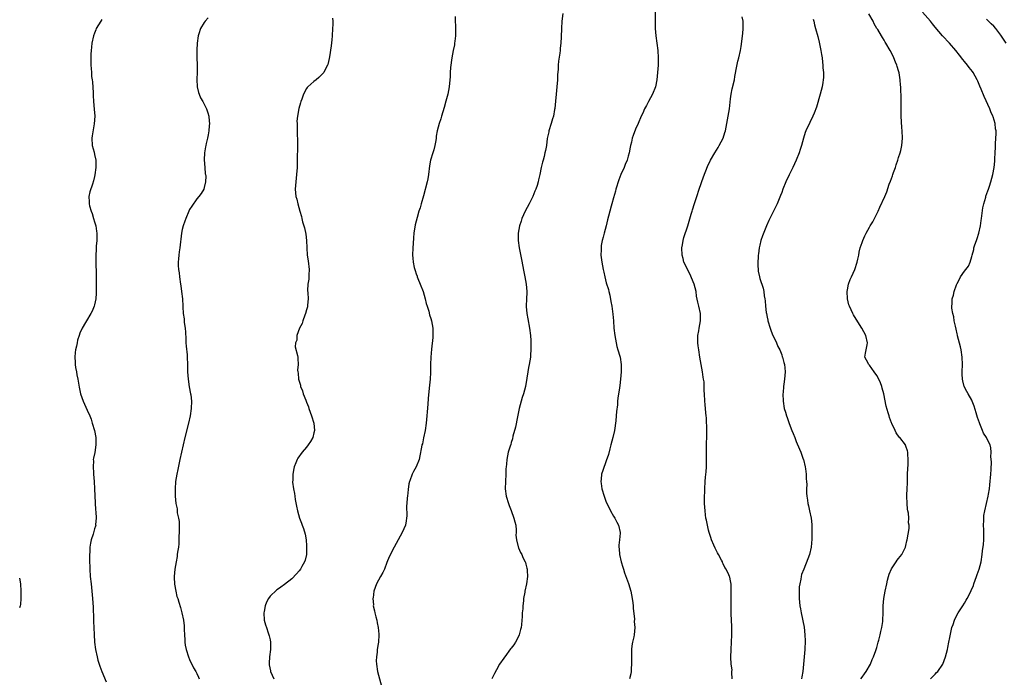
# Model space of a CAD drawing. Units: inches. Extents: x 2511000 to 2514000, y 1533000 to 1536000.
# Drawn here: x 2511773 to 2512042, y 1533349 to 1533529 of the extents above; entities that cross this region are included whole.
import ezdxf

# ---------------------------------------------------------------- set-up
doc = ezdxf.new("R2010")
doc.units = ezdxf.units.IN
doc.header["$MEASUREMENT"] = 0
doc.layers.add('LD25111533_10ft', color=73, linetype='Continuous')

msp = doc.modelspace()

# ---------------------------------------------------------------- linework, layer by layer
at = {"layer": 'LD25111533_10ft'}
for points, elevation in [([(2511921.14, 1533531.15), (2511920.82, 1533529), (2511920.73, 1533527), (2511920.69, 1533524.69), (2511920.59, 1533523), (2511920.41, 1533521.59), (2511920.36, 1533521), (2511920.28, 1533520.28), (2511919.91, 1533518.09), (2511919.85, 1533517), (2511919.84, 1533515.84), (2511919.69, 1533514.31), (2511919.63, 1533513), (2511919.47, 1533511), (2511918.89, 1533505.11), (2511918.83, 1533504.83), (2511918.54, 1533503), (2511918.32, 1533502.32), (2511917.94, 1533501), (2511917.3, 1533499), (2511917.24, 1533498.76), (2511916.86, 1533496.86), (2511916.6, 1533495), (2511916.37, 1533493.63), (2511916.22, 1533493), (2511915.96, 1533491.96), (2511915.71, 1533491), (2511915.54, 1533490.46), (2511915.21, 1533489), (2511914.8, 1533487), (2511914.44, 1533485.56), (2511914.32, 1533485), (2511914.06, 1533484.06), (2511913.71, 1533483), (2511913.49, 1533482.51), (2511912.92, 1533481), (2511911.91, 1533479), (2511910.84, 1533477), (2511909.94, 1533475), (2511909.72, 1533474.28), (2511909.25, 1533473), (2511908.85, 1533471), (2511908.9, 1533469), (2511909.2, 1533467), (2511909.77, 1533463.77), (2511910.43, 1533460.43), (2511910.75, 1533459), (2511911.11, 1533457), (2511911.28, 1533455), (2511911.26, 1533454.74), (2511911.2, 1533453), (2511911.1, 1533451), (2511911.11, 1533450.89), (2511911.27, 1533449), (2511911.55, 1533447.55), (2511912.01, 1533445), (2511912.27, 1533443), (2511912.36, 1533441.64), (2511912.37, 1533441), (2511912.33, 1533440.33), (2511912.34, 1533439), (2511912.31, 1533437.69), (2511912.23, 1533437), (2511912.07, 1533436.07), (2511911.92, 1533435), (2511911.75, 1533434.25), (2511911.51, 1533433), (2511911.27, 1533431.27), (2511910.89, 1533429), (2511910.33, 1533427), (2511909.99, 1533426.01), (2511909.18, 1533423), (2511908.68, 1533420.68), (2511908.12, 1533417.88), (2511907.45, 1533415.45), (2511907.31, 1533414.69), (2511907, 1533413.69), (2511906.85, 1533413.15), (2511906.7, 1533412.7), (2511906.2, 1533411), (2511905.95, 1533410.05), (2511905.78, 1533409), (2511905.7, 1533407.7), (2511905.6, 1533407), (2511905.56, 1533406.44), (2511905.52, 1533405), (2511905.41, 1533403), (2511905.37, 1533401), (2511905.64, 1533399), (2511906.25, 1533397), (2511906.45, 1533396.45), (2511907.02, 1533395.02), (2511907.75, 1533393), (2511907.97, 1533391.97), (2511908.21, 1533391), (2511908.32, 1533389.68), (2511908.32, 1533389), (2511908.28, 1533388.28), (2511908.4, 1533387), (2511908.91, 1533385.09), (2511908.94, 1533384.94), (2511909, 1533384.83), (2511909.54, 1533383.54), (2511909.87, 1533383), (2511910.17, 1533382.17), (2511910.83, 1533381), (2511910.86, 1533380.86), (2511911, 1533380.4), (2511911.28, 1533379.28), (2511911.37, 1533379), (2511911.39, 1533378.61), (2511911.45, 1533377), (2511911.18, 1533375), (2511910.69, 1533373), (2511910.67, 1533372.67), (2511910.35, 1533371), (2511910.35, 1533370.35), (2511910.18, 1533369), (2511910.17, 1533368.17), (2511910.03, 1533367), (2511909.99, 1533365.99), (2511909.86, 1533365), (2511909.76, 1533363.76), (2511909.67, 1533363), (2511909.56, 1533362.44), (2511909.2, 1533361), (2511909, 1533360.57), (2511908.15, 1533359), (2511907.68, 1533358.32), (2511907, 1533357.38), (2511906.82, 1533357.18), (2511905.21, 1533355), (2511905.14, 1533354.86), (2511905, 1533354.64), (2511903.82, 1533353), (2511903, 1533351.41), (2511902.42, 1533350.42), (2511901.68, 1533349)], 7090), ([(2511946.37, 1533533), (2511946.35, 1533529), (2511946.39, 1533527), (2511946.56, 1533525), (2511946.84, 1533523), (2511947.08, 1533521), (2511947.19, 1533519), (2511947.17, 1533517), (2511947.04, 1533515), (2511946.84, 1533513), (2511946.44, 1533511), (2511945.66, 1533509), (2511944.57, 1533507), (2511944.05, 1533505.95), (2511943.5, 1533505), (2511943, 1533503.88), (2511942.58, 1533503), (2511941.72, 1533501), (2511941, 1533499.41), (2511940.32, 1533497.68), (2511940.12, 1533497), (2511939.86, 1533495.86), (2511939.63, 1533495), (2511939.51, 1533494.49), (2511939.25, 1533493), (2511939, 1533492.05), (2511938.69, 1533491), (2511938.18, 1533489.82), (2511937.86, 1533489), (2511936.97, 1533487), (2511936.41, 1533485.59), (2511935.64, 1533483), (2511935.53, 1533482.47), (2511935, 1533480.62), (2511934.5, 1533479), (2511934.34, 1533478.34), (2511933.94, 1533477), (2511933.65, 1533475.65), (2511933.36, 1533474.64), (2511932.97, 1533473), (2511932.41, 1533471), (2511932.13, 1533469.87), (2511931.88, 1533469), (2511931.64, 1533467.64), (2511931.56, 1533467), (2511931.58, 1533466.42), (2511931.54, 1533465), (2511931.66, 1533463.66), (2511931.77, 1533463), (2511931.96, 1533462.04), (2511932.13, 1533461), (2511932.29, 1533460.29), (2511932.59, 1533459), (2511933, 1533457.42), (2511933.57, 1533455.57), (2511933.7, 1533455), (2511933.97, 1533453.97), (2511934.28, 1533452.28), (2511934.48, 1533451), (2511934.78, 1533448.78), (2511934.96, 1533446.96), (2511935.11, 1533445), (2511935.32, 1533443), (2511935.68, 1533441), (2511935.92, 1533439.92), (2511936.2, 1533439), (2511936.69, 1533437.31), (2511936.76, 1533437), (2511937.08, 1533435), (2511937.1, 1533433), (2511936.93, 1533431), (2511936.69, 1533429.31), (2511936.61, 1533428.61), (2511936.16, 1533425.84), (2511936.09, 1533425), (2511936.03, 1533424.03), (2511935.79, 1533422.2), (2511935.73, 1533421), (2511935.61, 1533419.61), (2511935.24, 1533417), (2511934.82, 1533415), (2511934.28, 1533413), (2511933.97, 1533411.97), (2511933.57, 1533410.43), (2511933, 1533408.61), (2511932.03, 1533405.97), (2511931.73, 1533405), (2511931.59, 1533403.59), (2511931.5, 1533403), (2511931.56, 1533402.44), (2511931.79, 1533401), (2511932.38, 1533399), (2511933, 1533397.31), (2511933.75, 1533395.75), (2511934.2, 1533395), (2511935, 1533393.52), (2511935.31, 1533393), (2511935.85, 1533391.85), (2511936.34, 1533391), (2511936.81, 1533389), (2511936.82, 1533388.82), (2511936.65, 1533387), (2511936.44, 1533385.56), (2511936.46, 1533385), (2511936.53, 1533384.53), (2511936.59, 1533383), (2511937.06, 1533381), (2511937.55, 1533379.55), (2511937.69, 1533379), (2511938.02, 1533377.98), (2511939.05, 1533375.05), (2511939.7, 1533373), (2511940.1, 1533371), (2511940.26, 1533369.74), (2511940.33, 1533369), (2511940.35, 1533368.35), (2511940.68, 1533365.32), (2511940.67, 1533364.67), (2511940.79, 1533363), (2511940.59, 1533361), (2511940.51, 1533360.51), (2511940.18, 1533359), (2511940.01, 1533357.99), (2511939.91, 1533357), (2511939.9, 1533355.9), (2511939.86, 1533355), (2511939.88, 1533353), (2511939.79, 1533351.79), (2511939.77, 1533351), (2511939.68, 1533350.32), (2511939.37, 1533349)], 7080), ([(2512002.67, 1533349), (2512003, 1533349.44), (2512003.63, 1533350.37), (2512004.13, 1533351), (2512005.27, 1533353), (2512005.75, 1533354.25), (2512006.1, 1533355), (2512006.72, 1533356.72), (2512007, 1533357.59), (2512007.43, 1533359), (2512007.58, 1533359.58), (2512007.93, 1533361), (2512008.11, 1533361.9), (2512008.37, 1533363), (2512008.66, 1533364.66), (2512008.7, 1533365), (2512008.8, 1533367), (2512008.78, 1533369), (2512008.94, 1533371), (2512009.3, 1533373), (2512009.72, 1533375), (2512009.98, 1533375.98), (2512010.22, 1533377), (2512010.38, 1533377.62), (2512011, 1533379.11), (2512012.3, 1533381), (2512012.56, 1533381.44), (2512013, 1533381.94), (2512013.86, 1533383), (2512014.87, 1533385), (2512015, 1533385.48), (2512015.26, 1533386.74), (2512015.36, 1533387), (2512015.86, 1533390.14), (2512015.84, 1533391), (2512015.7, 1533391.7), (2512015.77, 1533393), (2512015.67, 1533394.33), (2512015.52, 1533395), (2512015.44, 1533395.44), (2512015.29, 1533397), (2512015.25, 1533399), (2512015.28, 1533399.28), (2512015.36, 1533401), (2512015.39, 1533402.61), (2512015.46, 1533403.46), (2512015.45, 1533405), (2512015.47, 1533406.53), (2512015.57, 1533407.57), (2512015.59, 1533409), (2512015.48, 1533410.52), (2512015.47, 1533411), (2512015.39, 1533411.39), (2512015, 1533412.69), (2512014.91, 1533412.91), (2512014.86, 1533413), (2512013.29, 1533415), (2512013.14, 1533415.14), (2512012.3, 1533416.3), (2512012.01, 1533417), (2512011.12, 1533418.88), (2512011, 1533419.1), (2512010.49, 1533420.49), (2512010.39, 1533421), (2512010.17, 1533421.83), (2512009.58, 1533423.58), (2512008.97, 1533427), (2512008.53, 1533428.53), (2512008.42, 1533429), (2512008, 1533430), (2512007.4, 1533431.4), (2512007, 1533432.04), (2512006.32, 1533433), (2512005, 1533434.81), (2512004.8, 1533435), (2512004.23, 1533436.23), (2512003.77, 1533437), (2512003.89, 1533438.11), (2512004.07, 1533439), (2512004.39, 1533440.39), (2512004.5, 1533441), (2512004.05, 1533443), (2512002.92, 1533445), (2512001.41, 1533447.41), (2512000.66, 1533448.66), (2512000.47, 1533449), (2512000.03, 1533449.97), (2511999.53, 1533451), (2511999.4, 1533451.4), (2511999.03, 1533453), (2511998.94, 1533455), (2511999, 1533455.44), (2511999.27, 1533457), (2511999.73, 1533458.27), (2512000.09, 1533459), (2512001, 1533461), (2512001.64, 1533463), (2512001.84, 1533463.84), (2512002.08, 1533465), (2512002.21, 1533465.79), (2512002.49, 1533467), (2512003, 1533468.45), (2512003.17, 1533469), (2512003.79, 1533470.21), (2512004.1, 1533471), (2512005, 1533472.59), (2512005.22, 1533473), (2512005.89, 1533474.11), (2512006.36, 1533475), (2512007.35, 1533477), (2512007.86, 1533478.14), (2512009.18, 1533481), (2512009.72, 1533482.28), (2512010.44, 1533484.44), (2512010.76, 1533485.24), (2512011, 1533485.92), (2512011.29, 1533486.71), (2512011.38, 1533487), (2512011.6, 1533487.6), (2512012.13, 1533489), (2512012.34, 1533489.66), (2512012.8, 1533491), (2512013, 1533491.74), (2512013.42, 1533493), (2512013.58, 1533493.58), (2512013.89, 1533495), (2512014, 1533496), (2512014.06, 1533497), (2512013.98, 1533499), (2512013.89, 1533499.89), (2512013.71, 1533503), (2512013.71, 1533503.71), (2512013.67, 1533505), (2512013.65, 1533506.35), (2512013.69, 1533507), (2512013.68, 1533507.68), (2512013.66, 1533509), (2512013.6, 1533509.6), (2512013.58, 1533511), (2512013.49, 1533511.49), (2512013.44, 1533513), (2512013.16, 1533514.84), (2512013, 1533515.41), (2512012.6, 1533516.6), (2512012.5, 1533517), (2512012.17, 1533517.83), (2512011.66, 1533519), (2512011, 1533520.37), (2512010.67, 1533521), (2512009.52, 1533523), (2512009.31, 1533523.31), (2512009, 1533523.85), (2512008.55, 1533524.55), (2512008.3, 1533525), (2512007.29, 1533526.71), (2512007.06, 1533527.06), (2512006.31, 1533528.31), (2512005.98, 1533529), (2512004.87, 1533531)], 7050), ([(2512021.72, 1533349), (2512023, 1533350.29), (2512023.33, 1533350.67), (2512023.68, 1533351), (2512025.06, 1533353), (2512025.85, 1533355), (2512026.35, 1533357), (2512026.46, 1533357.54), (2512026.76, 1533359), (2512027, 1533360.31), (2512027.45, 1533362.55), (2512027.57, 1533363), (2512027.88, 1533363.88), (2512028.24, 1533365), (2512028.48, 1533365.52), (2512029.25, 1533367), (2512030.52, 1533369), (2512031, 1533369.71), (2512031.5, 1533370.5), (2512031.78, 1533371), (2512032.56, 1533372.56), (2512032.86, 1533373.14), (2512033.45, 1533374.55), (2512033.59, 1533375), (2512034.33, 1533377), (2512034.47, 1533377.53), (2512035.02, 1533378.98), (2512035.54, 1533381), (2512035.88, 1533383), (2512035.98, 1533383.98), (2512036.22, 1533385.78), (2512036.27, 1533387), (2512036.26, 1533388.26), (2512036.29, 1533389), (2512036.26, 1533389.74), (2512036.25, 1533391), (2512036.31, 1533392.31), (2512036.29, 1533393), (2512036.32, 1533393.68), (2512036.58, 1533395), (2512037.06, 1533397), (2512037.49, 1533399), (2512037.57, 1533399.57), (2512037.81, 1533401), (2512037.96, 1533402.04), (2512038.26, 1533405), (2512038.32, 1533406.32), (2512038.37, 1533408.37), (2512038.24, 1533409.76), (2512038.33, 1533411), (2512038.24, 1533412.24), (2512038.05, 1533413), (2512037.69, 1533413.69), (2512037.03, 1533415), (2512036.25, 1533416.25), (2512035.98, 1533417), (2512035.22, 1533418.78), (2512035.08, 1533419.08), (2512034.54, 1533420.54), (2512034.2, 1533421.8), (2512033.65, 1533423.65), (2512033.13, 1533425), (2512033, 1533425.29), (2512032, 1533427), (2512031.67, 1533427.67), (2512030.91, 1533429), (2512030.52, 1533430.53), (2512030.44, 1533431), (2512030.4, 1533432.4), (2512030.4, 1533433), (2512030.47, 1533435), (2512030.39, 1533437), (2512030.07, 1533439), (2512029.88, 1533439.88), (2512029.12, 1533442.88), (2512029.09, 1533443.09), (2512029, 1533443.45), (2512028.73, 1533444.73), (2512028.51, 1533445.49), (2512028.21, 1533447), (2512028.07, 1533448.07), (2512027.79, 1533449), (2512027.57, 1533450.43), (2512027.55, 1533451), (2512027.62, 1533451.62), (2512027.68, 1533453), (2512027.98, 1533454.02), (2512028.23, 1533455), (2512028.87, 1533456.87), (2512029, 1533457.2), (2512029.64, 1533458.36), (2512029.94, 1533459), (2512031, 1533460.59), (2512032.08, 1533461.92), (2512032.55, 1533463), (2512033, 1533464.58), (2512033.1, 1533465), (2512033.53, 1533466.47), (2512033.59, 1533467), (2512033.83, 1533467.83), (2512034.26, 1533469), (2512034.47, 1533469.53), (2512034.91, 1533471), (2512035.35, 1533473), (2512035.57, 1533474.43), (2512035.63, 1533475), (2512036.05, 1533477.95), (2512036.32, 1533479), (2512036.84, 1533480.84), (2512036.89, 1533481.11), (2512037.39, 1533482.61), (2512037.55, 1533483), (2512037.83, 1533483.83), (2512038.19, 1533485), (2512038.73, 1533487), (2512039.1, 1533489), (2512039.3, 1533490.7), (2512039.31, 1533491.31), (2512039.43, 1533493), (2512039.51, 1533494.49), (2512039.53, 1533495.53), (2512039.69, 1533498.31), (2512039.66, 1533499), (2512039.54, 1533499.54), (2512039.41, 1533501), (2512038.82, 1533502.82), (2512038.78, 1533503), (2512038.23, 1533504.23), (2512037.94, 1533505), (2512036.39, 1533508.39), (2512035.58, 1533510.42), (2512035.24, 1533511.24), (2512034.63, 1533512.63), (2512034.48, 1533513), (2512033.36, 1533515), (2512033.21, 1533515.21), (2512032.32, 1533516.32), (2512031.81, 1533517), (2512031, 1533517.99), (2512030.53, 1533518.53), (2512029.67, 1533519.67), (2512028.62, 1533521), (2512026.87, 1533523), (2512025, 1533525.04), (2512023, 1533527.38), (2512022.29, 1533528.29), (2512021.67, 1533529), (2512019.48, 1533531.48)], 7040), ([(2511795, 1533529.47), (2511794.66, 1533529), (2511793.47, 1533527), (2511793.34, 1533526.66), (2511793, 1533525.72), (2511792.7, 1533525), (2511792.24, 1533523), (2511792.13, 1533521.87), (2511792.03, 1533521), (2511791.99, 1533519.99), (2511791.96, 1533519), (2511791.97, 1533518.03), (2511792, 1533517), (2511792.1, 1533516.1), (2511792.12, 1533515), (2511792.17, 1533513.83), (2511792.29, 1533513), (2511792.39, 1533512.39), (2511792.56, 1533509.44), (2511792.65, 1533508.65), (2511792.74, 1533507), (2511792.92, 1533504.92), (2511793.02, 1533503.02), (2511792.9, 1533500.9), (2511792.33, 1533497.67), (2511792.26, 1533497), (2511792.36, 1533495), (2511792.87, 1533493.13), (2511793, 1533492.56), (2511793.31, 1533491), (2511793.32, 1533489), (2511793.07, 1533486.92), (2511793, 1533486.54), (2511792.71, 1533485.29), (2511792.39, 1533484.39), (2511791.69, 1533482.31), (2511791.42, 1533481), (2511791.53, 1533479.53), (2511791.48, 1533479), (2511791.57, 1533478.43), (2511792.03, 1533477), (2511792.37, 1533476.37), (2511792.73, 1533475), (2511793, 1533474.13), (2511793.31, 1533473), (2511793.52, 1533471.52), (2511793.58, 1533471), (2511793.61, 1533470.39), (2511793.58, 1533469), (2511793.45, 1533467.45), (2511793.45, 1533466.55), (2511793.36, 1533465), (2511793.34, 1533463.34), (2511793.4, 1533459.4), (2511793.45, 1533458.55), (2511793.46, 1533457), (2511793.43, 1533455.43), (2511793.46, 1533454.54), (2511793.31, 1533453), (2511793, 1533451.4), (2511792.89, 1533451), (2511792.33, 1533449.67), (2511791.98, 1533449), (2511790.77, 1533447), (2511790.51, 1533446.51), (2511789.62, 1533445), (2511789, 1533443.6), (2511788.79, 1533443), (2511788.34, 1533441.66), (2511788.2, 1533441), (2511788.03, 1533440.03), (2511787.77, 1533439), (2511787.67, 1533438.33), (2511787.58, 1533437), (2511787.66, 1533435.66), (2511787.67, 1533435), (2511787.8, 1533434.2), (2511788.01, 1533433), (2511788.18, 1533432.18), (2511788.4, 1533431), (2511788.78, 1533428.78), (2511789.13, 1533427), (2511789.83, 1533425), (2511791, 1533422.56), (2511791.66, 1533421), (2511792.02, 1533420.02), (2511792.35, 1533419), (2511792.97, 1533417), (2511793.32, 1533415), (2511793.34, 1533414.66), (2511793.35, 1533413), (2511793.03, 1533410.97), (2511792.66, 1533409.34), (2511792.63, 1533409), (2511792.66, 1533408.66), (2511792.57, 1533407), (2511792.66, 1533405.34), (2511792.7, 1533405), (2511792.85, 1533403), (2511792.97, 1533401.03), (2511793.23, 1533395.23), (2511793.33, 1533394.67), (2511793.39, 1533393), (2511793.25, 1533391.25), (2511793.3, 1533391), (2511793.25, 1533390.75), (2511793, 1533390.07), (2511792.58, 1533388.58), (2511792.06, 1533387), (2511791.85, 1533386.15), (2511791.72, 1533385), (2511791.69, 1533383.69), (2511791.62, 1533383), (2511791.59, 1533382.41), (2511791.62, 1533381), (2511791.68, 1533379.68), (2511791.69, 1533379), (2511791.82, 1533377), (2511792.03, 1533375), (2511792.27, 1533373), (2511792.45, 1533371), (2511792.57, 1533368.56), (2511792.7, 1533365.3), (2511792.74, 1533364.74), (2511792.85, 1533361.15), (2511793, 1533359), (2511793.28, 1533357), (2511793.66, 1533355), (2511793.89, 1533354.11), (2511794.21, 1533353), (2511794.44, 1533352.44), (2511794.96, 1533351), (2511796.13, 1533348.13)], 7130), ([(2511824.03, 1533529.97), (2511823.22, 1533529), (2511823, 1533528.68), (2511821.99, 1533527), (2511821.52, 1533525.52), (2511821.33, 1533525), (2511821.04, 1533522.96), (2511820.96, 1533521.04), (2511820.97, 1533519), (2511821.04, 1533517.04), (2511821.03, 1533515.03), (2511820.98, 1533513.02), (2511821.09, 1533511), (2511821.46, 1533509.46), (2511821.6, 1533509), (2511822, 1533508), (2511822.58, 1533507), (2511823.63, 1533505), (2511823.94, 1533503.94), (2511824.26, 1533503), (2511824.38, 1533501.62), (2511824.41, 1533501), (2511824.35, 1533500.35), (2511824.26, 1533499), (2511824.09, 1533497.91), (2511823.9, 1533497), (2511823.53, 1533495.53), (2511823.42, 1533495), (2511823.37, 1533494.63), (2511823.07, 1533493), (2511823.02, 1533491.02), (2511823.18, 1533489), (2511823.26, 1533487.26), (2511823.33, 1533487), (2511823.39, 1533486.61), (2511823.31, 1533485), (2511823, 1533483.46), (2511822.86, 1533483), (2511822.15, 1533481.85), (2511821.56, 1533481), (2511821, 1533480.37), (2511819.62, 1533478.38), (2511819, 1533477.44), (2511818.78, 1533477), (2511817.93, 1533475), (2511817.71, 1533474.29), (2511817.26, 1533473), (2511817, 1533472.02), (2511816.8, 1533471), (2511816.31, 1533467), (2511816.11, 1533465.89), (2511816.02, 1533465), (2511815.99, 1533463.99), (2511815.86, 1533463), (2511815.86, 1533462.14), (2511815.95, 1533461), (2511816.1, 1533460.1), (2511816.22, 1533459), (2511816.52, 1533457), (2511816.57, 1533456.57), (2511816.8, 1533455), (2511817.03, 1533453), (2511817.18, 1533451), (2511817.17, 1533450.83), (2511817.27, 1533449), (2511817.53, 1533447.53), (2511817.48, 1533447), (2511817.49, 1533446.51), (2511817.76, 1533445), (2511817.88, 1533443.88), (2511817.97, 1533442.03), (2511817.98, 1533441), (2511818.01, 1533440.01), (2511818.29, 1533437.71), (2511818.35, 1533437), (2511818.44, 1533435), (2511818.46, 1533433), (2511818.58, 1533431), (2511818.9, 1533428.9), (2511819.25, 1533427), (2511819.29, 1533426.71), (2511819.47, 1533425), (2511819.41, 1533423), (2511819.12, 1533421), (2511818.69, 1533419), (2511817.7, 1533415), (2511817.23, 1533413), (2511816.35, 1533409), (2511815.73, 1533406.27), (2511815.46, 1533405), (2511815.17, 1533403), (2511815.05, 1533401), (2511815.05, 1533398.95), (2511815.21, 1533397), (2511815.55, 1533395.55), (2511815.6, 1533394.4), (2511815.92, 1533393), (2511816.09, 1533392.09), (2511816.09, 1533389.91), (2511816.12, 1533389), (2511816.06, 1533388.06), (2511816.06, 1533385.94), (2511815.92, 1533385), (2511815.68, 1533383.68), (2511815.63, 1533383), (2511815.57, 1533382.43), (2511815.29, 1533381), (2511814.99, 1533379), (2511814.8, 1533377), (2511814.8, 1533376.8), (2511814.89, 1533374.89), (2511815.21, 1533373), (2511815.54, 1533371.54), (2511815.74, 1533371), (2511816.08, 1533369.92), (2511816.5, 1533368.5), (2511816.9, 1533367), (2511817.3, 1533365), (2511817.49, 1533363.49), (2511817.52, 1533363), (2511817.52, 1533362.48), (2511817.58, 1533361), (2511817.67, 1533359.67), (2511817.67, 1533359), (2511817.79, 1533358.21), (2511818.03, 1533357), (2511818.69, 1533355), (2511819, 1533354.29), (2511820.02, 1533352.02), (2511820.72, 1533351), (2511821, 1533350.47), (2511821.43, 1533349.43), (2511821.63, 1533349)], 7120), ([(2511858.13, 1533529.87), (2511858.15, 1533529), (2511858.14, 1533528.14), (2511858.11, 1533527), (2511858, 1533525), (2511857.88, 1533523.88), (2511857.75, 1533522.25), (2511857.25, 1533519.25), (2511857.2, 1533518.8), (2511856.82, 1533517.18), (2511856.73, 1533517), (2511856.35, 1533516.35), (2511855.68, 1533515), (2511855.39, 1533514.61), (2511855, 1533514.21), (2511854.37, 1533513.63), (2511853.6, 1533513), (2511853, 1533512.53), (2511851.34, 1533511), (2511851.17, 1533510.83), (2511851, 1533510.57), (2511850.11, 1533509), (2511849.66, 1533507.66), (2511849.4, 1533507), (2511849.3, 1533506.7), (2511848.88, 1533505.12), (2511848.48, 1533503), (2511848.36, 1533501.64), (2511848.38, 1533501), (2511848.44, 1533500.44), (2511848.44, 1533499), (2511848.46, 1533497.54), (2511848.48, 1533497), (2511848.48, 1533493.52), (2511848.45, 1533492.45), (2511848.44, 1533491), (2511848.38, 1533489), (2511848.24, 1533487), (2511848.05, 1533485), (2511847.92, 1533483), (2511847.99, 1533482.01), (2511848.1, 1533481), (2511848.31, 1533480.31), (2511848.6, 1533479), (2511849.17, 1533477), (2511849.59, 1533475.59), (2511849.69, 1533475), (2511849.89, 1533474.11), (2511850.41, 1533472.41), (2511850.75, 1533470.75), (2511850.98, 1533469), (2511851.18, 1533465), (2511851.44, 1533463.45), (2511851.73, 1533461), (2511851.6, 1533459.6), (2511851.58, 1533458.42), (2511851.31, 1533457), (2511851.26, 1533455.26), (2511851.33, 1533454.67), (2511851.42, 1533453), (2511851.27, 1533451.27), (2511851.27, 1533451), (2511851.22, 1533450.78), (2511851, 1533450.03), (2511850.74, 1533449), (2511850.53, 1533448.53), (2511849.99, 1533447), (2511849.79, 1533446.21), (2511849.07, 1533445), (2511848.35, 1533443), (2511848.29, 1533441.71), (2511847.94, 1533441), (2511847.88, 1533439.88), (2511848.49, 1533437.51), (2511848.58, 1533437), (2511848.63, 1533436.63), (2511848.7, 1533435), (2511848.55, 1533433.45), (2511848.58, 1533433), (2511848.66, 1533432.66), (2511848.8, 1533431), (2511849.33, 1533429.33), (2511849.37, 1533429), (2511849.86, 1533427.86), (2511850.07, 1533427), (2511850.75, 1533425.24), (2511851, 1533424.7), (2511851.48, 1533423.48), (2511851.63, 1533423), (2511852.36, 1533421), (2511852.94, 1533419), (2511853.13, 1533417), (2511853, 1533416.31), (2511852.69, 1533415), (2511852.07, 1533413.93), (2511851.44, 1533413), (2511851, 1533412.41), (2511849.81, 1533411), (2511848.65, 1533409.35), (2511848.45, 1533409), (2511848.1, 1533408.1), (2511847.62, 1533407), (2511847.48, 1533406.52), (2511847.2, 1533405), (2511847.2, 1533403.2), (2511847.18, 1533403), (2511847.18, 1533402.82), (2511847.43, 1533401), (2511847.69, 1533399.7), (2511847.76, 1533399), (2511847.91, 1533398.09), (2511848.26, 1533396.26), (2511848.54, 1533395), (2511849.09, 1533393), (2511849.62, 1533391.62), (2511849.83, 1533391), (2511850.17, 1533390.17), (2511850.62, 1533388.62), (2511850.9, 1533387), (2511851, 1533385.36), (2511851.02, 1533385), (2511850.94, 1533383), (2511850.58, 1533381.42), (2511850.44, 1533381), (2511849.68, 1533379.68), (2511849.31, 1533379), (2511849, 1533378.57), (2511848.28, 1533377.72), (2511847, 1533376.37), (2511845, 1533374.78), (2511843.97, 1533374.03), (2511843, 1533373.44), (2511842.74, 1533373.26), (2511841, 1533371.6), (2511840.62, 1533371), (2511840.07, 1533369.93), (2511839.7, 1533369), (2511839.38, 1533367.38), (2511839.29, 1533367), (2511839.43, 1533365), (2511839.79, 1533363.79), (2511839.99, 1533363), (2511840.48, 1533361.52), (2511840.75, 1533360.75), (2511841, 1533359.63), (2511841.12, 1533359), (2511841.15, 1533357), (2511840.88, 1533355), (2511840.78, 1533353.22), (2511840.75, 1533353), (2511840.77, 1533352.77), (2511841.12, 1533351.12), (2511841.15, 1533351), (2511842.03, 1533349)], 7110), ([(2511891.68, 1533530.32), (2511891.63, 1533529), (2511891.71, 1533527.71), (2511891.72, 1533525), (2511891.55, 1533523.55), (2511891.51, 1533523), (2511891.46, 1533522.54), (2511891.11, 1533521), (2511890.7, 1533519), (2511890.34, 1533516.34), (2511890.25, 1533515), (2511890.24, 1533513.76), (2511890.08, 1533512.08), (2511890.01, 1533511), (2511889.63, 1533509), (2511889.12, 1533507.12), (2511888.61, 1533505.39), (2511887.89, 1533503), (2511887.7, 1533502.3), (2511887.28, 1533501), (2511886.76, 1533499), (2511886.49, 1533497.51), (2511886.44, 1533497), (2511886.35, 1533496.35), (2511886.11, 1533495), (2511885.78, 1533493.78), (2511885.55, 1533493), (2511884.91, 1533491), (2511884.6, 1533489.4), (2511884.34, 1533487), (2511884.13, 1533485.87), (2511883.99, 1533485), (2511883, 1533481.16), (2511882.34, 1533479), (2511882.07, 1533477.93), (2511881.73, 1533477), (2511881.23, 1533475.23), (2511881, 1533474.26), (2511880.73, 1533473.27), (2511880.38, 1533471), (2511880.29, 1533469.71), (2511880.14, 1533468.14), (2511880.08, 1533467), (2511879.99, 1533465), (2511880.11, 1533464.11), (2511880.15, 1533463), (2511880.42, 1533461.58), (2511880.59, 1533461), (2511880.72, 1533460.72), (2511881, 1533459.85), (2511881.23, 1533459.23), (2511881.28, 1533459), (2511881.46, 1533458.54), (2511882.12, 1533457), (2511882.9, 1533455), (2511883.47, 1533453), (2511883.76, 1533451.76), (2511883.97, 1533451), (2511884.41, 1533449.59), (2511884.67, 1533448.67), (2511885, 1533447.62), (2511885.17, 1533447), (2511885.51, 1533445), (2511885.51, 1533443.51), (2511885.55, 1533443), (2511885.54, 1533442.46), (2511885.19, 1533439.19), (2511885.02, 1533437), (2511884.93, 1533435), (2511884.87, 1533432.87), (2511884.78, 1533431), (2511884.58, 1533428.58), (2511884.28, 1533425.72), (2511884.16, 1533424.16), (2511883.96, 1533422.04), (2511883.89, 1533421), (2511883.68, 1533419), (2511883.4, 1533417), (2511883.03, 1533414.97), (2511882.67, 1533413.33), (2511882.56, 1533413), (2511882.44, 1533412.44), (2511882.01, 1533409.99), (2511881.78, 1533409), (2511880.98, 1533407), (2511880.25, 1533405.74), (2511879.89, 1533405), (2511879.22, 1533403.22), (2511879.13, 1533403), (2511879, 1533402.35), (2511878.77, 1533400.77), (2511878.62, 1533399), (2511878.51, 1533398.51), (2511878.43, 1533397), (2511878.37, 1533396.37), (2511878.4, 1533393.6), (2511878.38, 1533393), (2511878.22, 1533392.22), (2511878.04, 1533391), (2511877.18, 1533389), (2511874.96, 1533385.04), (2511873.64, 1533382.36), (2511873, 1533380.81), (2511872.29, 1533379), (2511871.89, 1533378.11), (2511871.26, 1533377), (2511870.17, 1533375), (2511869.43, 1533373), (2511869.18, 1533371.18), (2511869.14, 1533371), (2511869.27, 1533369.27), (2511869.26, 1533369), (2511869.6, 1533367.6), (2511869.69, 1533367), (2511869.98, 1533365.98), (2511870.22, 1533365), (2511870.33, 1533364.33), (2511870.62, 1533363), (2511870.78, 1533361.22), (2511870.78, 1533361), (2511870.64, 1533359), (2511870.59, 1533358.59), (2511870.32, 1533357), (2511870.27, 1533356.27), (2511870.09, 1533355), (2511870.08, 1533353.92), (2511870.11, 1533353), (2511870.43, 1533351), (2511871.46, 1533347)], 7100), ([(2511967.42, 1533349), (2511967.34, 1533350.66), (2511967.39, 1533351), (2511967.4, 1533351.4), (2511967.21, 1533353), (2511967.08, 1533354.92), (2511967.13, 1533357), (2511967.27, 1533359), (2511967.37, 1533361), (2511967.34, 1533363), (2511967.31, 1533363.31), (2511967.23, 1533365), (2511967.19, 1533366.81), (2511967.17, 1533367.17), (2511967.15, 1533371.15), (2511967.16, 1533373), (2511967.14, 1533374.86), (2511967, 1533375.77), (2511966.78, 1533376.78), (2511966.74, 1533377), (2511966.57, 1533377.43), (2511965.8, 1533379), (2511965.44, 1533379.44), (2511965, 1533380.46), (2511964.8, 1533380.8), (2511964.76, 1533381), (2511964.56, 1533381.44), (2511963.7, 1533383), (2511963.43, 1533383.43), (2511962.75, 1533384.75), (2511962.42, 1533385.58), (2511961.81, 1533387), (2511961.63, 1533387.63), (2511961.16, 1533389), (2511961, 1533389.69), (2511960.66, 1533391), (2511960.43, 1533392.43), (2511960.27, 1533393), (2511960.12, 1533393.88), (2511960.02, 1533395), (2511960, 1533396), (2511959.92, 1533397), (2511959.91, 1533398.09), (2511959.99, 1533401), (2511960.09, 1533403), (2511960.18, 1533404.18), (2511960.32, 1533405.68), (2511960.41, 1533407), (2511960.41, 1533408.41), (2511960.45, 1533409.55), (2511960.4, 1533411), (2511960.39, 1533412.39), (2511960.46, 1533413.54), (2511960.49, 1533415), (2511960.5, 1533417), (2511960.41, 1533420.41), (2511960.35, 1533421), (2511960.24, 1533421.76), (2511960.08, 1533424.08), (2511959.95, 1533425), (2511959.87, 1533427), (2511959.82, 1533427.82), (2511959.82, 1533429), (2511959.76, 1533430.24), (2511959.64, 1533431), (2511959.52, 1533431.52), (2511959.32, 1533433), (2511958.95, 1533435), (2511958.6, 1533437), (2511958.28, 1533439), (2511958.16, 1533440.16), (2511958.04, 1533441), (2511958.02, 1533441.98), (2511958.05, 1533443), (2511958.29, 1533444.29), (2511958.4, 1533445), (2511958.8, 1533447), (2511958.8, 1533449), (2511958.36, 1533451), (2511958.06, 1533452.06), (2511957.72, 1533453.72), (2511957.55, 1533455), (2511957.08, 1533457), (2511955.88, 1533459.88), (2511955.19, 1533461), (2511955, 1533461.45), (2511954.26, 1533463), (2511954.02, 1533464.02), (2511953.75, 1533465), (2511953.68, 1533467), (2511953.83, 1533467.83), (2511954, 1533469), (2511954.22, 1533469.78), (2511955.29, 1533473), (2511955.69, 1533474.31), (2511956.22, 1533476.22), (2511956.46, 1533477), (2511956.6, 1533477.4), (2511957.12, 1533479.12), (2511957.74, 1533481), (2511958.42, 1533483), (2511959.61, 1533486.39), (2511960.74, 1533489.26), (2511961.55, 1533491), (2511962.67, 1533493), (2511963.57, 1533494.43), (2511963.89, 1533495), (2511964.94, 1533497), (2511965.46, 1533498.54), (2511965.6, 1533499), (2511966.01, 1533501), (2511966.37, 1533503), (2511966.68, 1533505), (2511967, 1533507.77), (2511967.17, 1533509), (2511967.49, 1533510.51), (2511968.05, 1533513), (2511968.17, 1533513.83), (2511968.74, 1533516.74), (2511968.81, 1533517.19), (2511969, 1533518.06), (2511969.26, 1533519), (2511969.7, 1533521), (2511969.91, 1533522.09), (2511970.16, 1533524.16), (2511970.3, 1533525), (2511970.38, 1533525.62), (2511970.49, 1533527), (2511970.42, 1533528.42), (2511970.42, 1533529), (2511970.22, 1533530.22)], 7070), ([(2511989.6, 1533529.6), (2511989.78, 1533529), (2511990, 1533528), (2511990.26, 1533527), (2511990.86, 1533524.86), (2511991.28, 1533523.28), (2511991.73, 1533521), (2511991.88, 1533519.88), (2511992.03, 1533519), (2511992.19, 1533517.81), (2511992.25, 1533517), (2511992.25, 1533516.25), (2511992.39, 1533515), (2511992.4, 1533513.6), (2511992.36, 1533513), (2511992.23, 1533512.23), (2511992.06, 1533511), (2511991.55, 1533509), (2511990.52, 1533505.48), (2511989.84, 1533503.84), (2511989.55, 1533503), (2511988.71, 1533501.29), (2511987.64, 1533499), (2511987.45, 1533498.55), (2511986.97, 1533497.03), (2511986.45, 1533495), (2511986.07, 1533493.93), (2511985.77, 1533493), (2511984.92, 1533491), (2511984, 1533489), (2511983, 1533486.92), (2511982.15, 1533485), (2511981.34, 1533483), (2511981, 1533482.14), (2511980.7, 1533481.3), (2511979.72, 1533479), (2511979.49, 1533478.51), (2511979, 1533477.58), (2511977.74, 1533475), (2511977.52, 1533474.48), (2511976.84, 1533473), (2511975.74, 1533470.26), (2511975.32, 1533469), (2511975, 1533467.73), (2511974.85, 1533467), (2511974.63, 1533465.37), (2511974.6, 1533465), (2511974.48, 1533462.48), (2511974.59, 1533460.59), (2511974.89, 1533459), (2511975, 1533458.59), (2511975.92, 1533455.92), (2511976.09, 1533455), (2511976.21, 1533453.79), (2511976.38, 1533453), (2511976.46, 1533452.46), (2511976.55, 1533451), (2511976.76, 1533449.24), (2511976.8, 1533449), (2511977, 1533448.02), (2511977.2, 1533447.2), (2511977.23, 1533447), (2511977.84, 1533445), (2511978.15, 1533444.15), (2511978.61, 1533443), (2511979, 1533442.11), (2511979.56, 1533441), (2511979.97, 1533439.97), (2511980.5, 1533439), (2511981, 1533437.68), (2511981.16, 1533437.16), (2511981.23, 1533437), (2511981.54, 1533435.54), (2511981.72, 1533435), (2511981.85, 1533434.15), (2511981.94, 1533433), (2511981.8, 1533431), (2511981.61, 1533429.61), (2511981.51, 1533429), (2511981.37, 1533427.37), (2511981.33, 1533427), (2511981.36, 1533425), (2511981.68, 1533423), (2511982, 1533422), (2511982.29, 1533421), (2511982.5, 1533420.5), (2511983.08, 1533418.92), (2511983.81, 1533417), (2511984.15, 1533416.15), (2511984.59, 1533415), (2511985, 1533413.98), (2511985.84, 1533411.84), (2511986.19, 1533411), (2511986.87, 1533409.13), (2511986.92, 1533409), (2511987.43, 1533407), (2511987.52, 1533406.48), (2511987.71, 1533405), (2511987.72, 1533403.72), (2511987.8, 1533403), (2511987.86, 1533402.14), (2511987.8, 1533401), (2511987.78, 1533399.78), (2511987.88, 1533399), (2511988.09, 1533397.91), (2511988.17, 1533397), (2511988.3, 1533396.3), (2511988.63, 1533395), (2511989.04, 1533393), (2511989.23, 1533391.23), (2511989.21, 1533391), (2511989.28, 1533389.28), (2511989.25, 1533389), (2511989.23, 1533387.23), (2511989.02, 1533385), (2511988.56, 1533383), (2511988.19, 1533381.81), (2511987.01, 1533378.99), (2511986.44, 1533377.56), (2511986.33, 1533377), (2511986.24, 1533376.23), (2511985.93, 1533375), (2511985.82, 1533374.18), (2511985.76, 1533373), (2511985.77, 1533371), (2511985.96, 1533369), (2511986.12, 1533368.12), (2511986.3, 1533367), (2511987.13, 1533363.13), (2511987.37, 1533361), (2511987.41, 1533359.41), (2511987.31, 1533357), (2511987.17, 1533355), (2511987, 1533353), (2511986.77, 1533351), (2511986.49, 1533349.51), (2511986.38, 1533349)], 7060), ([(2512042.42, 1533523), (2512041.84, 1533523.84), (2512041, 1533525.16), (2512039.61, 1533527), (2512039, 1533527.69), (2512038.31, 1533528.31), (2512037, 1533529.55)], 7030), ([(2511772.49, 1533376.49), (2511772.73, 1533375), (2511772.85, 1533373), (2511772.83, 1533371), (2511772.69, 1533369.31), (2511772.64, 1533369), (2511772.45, 1533368.45)], 7140)]:
    msp.add_lwpolyline(points, dxfattribs=dict(at, elevation=elevation))

doc.saveas('drawing.dxf')
